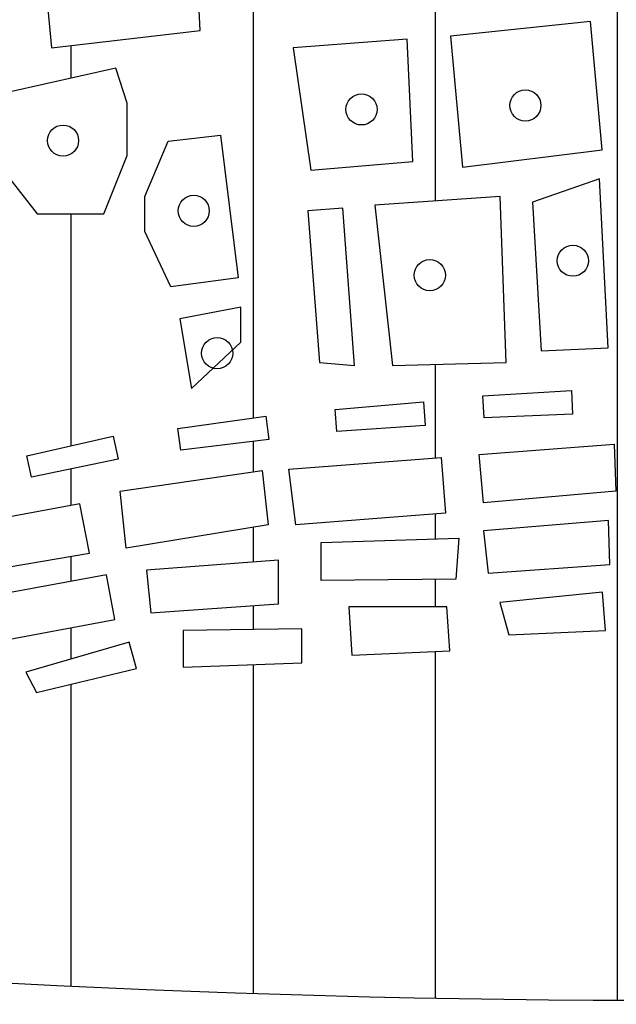
# Model space of a CAD drawing. Extents: x 891 to 1311, y 484 to 781.
# Drawn here: x 1228 to 1229, y 494 to 495 of the extents above; entities that cross this region are included whole.
import ezdxf

# ---------------------------------------------------------------- set-up
doc = ezdxf.new("R2010")
doc.units = 0
doc.header["$LTSCALE"] = 1.7
doc.header["$MEASUREMENT"] = 0
doc.layers.add('MASCARA', color=7, linetype='CONTINUOUS')

msp = doc.modelspace()

# ---------------------------------------------------------------- hatches: boundary and pattern name
at = {"layer": 'MASCARA', "linetype": 'Continuous'}
h = msp.add_hatch(dxfattribs=at)
h.set_pattern_fill('ANSI31', scale=1.5, angle=45, style=0)
h.set_pattern_definition([(90, (0, 0), (-0.1875, 2.775557561562891e-17), [])])
edge = h.paths.add_edge_path()
edge.add_arc((1227.827905823294, 494.2199097160735), 0.07523189624284171, 109.52903160535229, 244.74953347873918, ccw=False)
edge.add_line((1227.802756970231, 494.2908136891772), (1227.769996996219, 494.4151411783521))
edge.add_arc((1227.743549168898, 494.462702702629), 0.05442045719700295, 103.63514702178009, 299.0773902237145, ccw=False)
edge.add_line((1227.730720182829, 494.5155894049083), (1227.487389865862, 495.2330030268629))
edge.add_line((1227.487389865862, 495.2330030268629), (1227.449507495686, 495.2459030552407))
edge.add_line((1227.449507495686, 495.2459030552407), (1227.404188095657, 495.3762793504272))
edge.add_line((1227.404188095657, 495.3762793504272), (1227.47669913568, 495.4070674200182))
edge.add_line((1227.47669913568, 495.4070674200182), (1227.549181124144, 495.4012064515252))
edge.add_line((1227.549181124144, 495.4012064515252), (1227.561373448064, 495.4160683910002))
edge.add_line((1227.561373448064, 495.4160683910002), (1227.585279965489, 495.446146125031))
edge.add_line((1227.585279965489, 495.446146125031), (1227.655885071093, 495.4612475419988))
edge.add_line((1227.655885071093, 495.4612475419988), (1227.732305048098, 495.461184992512))
edge.add_line((1227.732305048098, 495.461184992512), (1227.750474001346, 495.4702083133732))
edge.add_line((1227.750474001346, 495.4702083133732), (1227.757214601333, 495.4867035998602))
edge.add_line((1227.757214601333, 495.4867035998602), (1227.842275629001, 495.5047636405204))
edge.add_line((1227.842275629001, 495.5047636405204), (1227.89294039418, 495.4811995877524))
edge.add_line((1227.89294039418, 495.4811995877524), (1227.936466707331, 495.3201734955062))
edge.add_line((1227.936466707331, 495.3201734955062), (1227.906344495313, 495.2900957605441))
edge.add_line((1227.906344495313, 495.2900957605441), (1227.983579194238, 495.2422910472949))
edge.add_line((1227.983579194238, 495.2422910472949), (1228.010770834232, 495.2477950603341))
edge.add_line((1228.010770834232, 495.2477950603341), (1228.014256941918, 495.2821951378708))
edge.add_line((1228.014256941918, 495.2821951378708), (1228.121164244432, 495.300255178531))
edge.add_line((1228.121164244432, 495.300255178531), (1228.132087381854, 495.2749711210479))
edge.add_line((1228.132087381854, 495.2749711210479), (1228.164624386998, 495.2803031337087))
edge.add_line((1228.164624386998, 495.2803031337087), (1228.211570637249, 495.3399872677971))
edge.add_line((1228.211570637249, 495.3399872677971), (1228.200879907067, 495.4123994317476))
edge.add_line((1228.200879907067, 495.4123994317476), (1228.182752147032, 495.4142914359097))
edge.add_line((1228.182752147032, 495.4142914359097), (1228.162765129534, 495.5788958082546))
edge.add_line((1228.162765129534, 495.5788958082546), (1228.255030779815, 495.5952358451311))
edge.add_line((1228.255030779815, 495.5952358451311), (1228.332887184987, 495.5788958082546))
edge.add_line((1228.332887184987, 495.5788958082546), (1228.352874202486, 495.6224119067763))
edge.add_line((1228.352874202486, 495.6224119067763), (1228.446999110113, 495.6296359226678))
edge.add_line((1228.446999110113, 495.6296359226678), (1228.522996257823, 495.6132958857913))
edge.add_line((1228.522996257823, 495.6132958857913), (1228.559251777893, 495.6530279759888))
edge.add_line((1228.559251777893, 495.6530279759888), (1228.624325788063, 495.6585319880967))
edge.add_line((1228.624325788063, 495.6585319880967), (1228.694977570739, 495.6043518651848))
edge.add_line((1228.694977570739, 495.6043518651848), (1228.698696085549, 495.4270194648404))
edge.add_line((1228.698696085549, 495.4270194648404), (1228.680568325515, 495.4306314727862))
edge.add_line((1228.680568325515, 495.4306314727862), (1228.680568325515, 495.4070674200182))
edge.add_line((1228.680568325515, 495.4070674200182), (1228.742156228115, 495.3817833625351))
edge.add_line((1228.742156228115, 495.3817833625351), (1228.787475628145, 495.3835033663188))
edge.add_line((1228.787475628145, 495.3835033663188), (1228.794680250757, 495.4070674200182))
edge.add_line((1228.794680250757, 495.4070674200182), (1228.876022763499, 495.4070674200182))
edge.add_line((1228.876022763499, 495.4070674200182), (1228.926687528677, 495.3835033663188))
edge.add_line((1228.926687528677, 495.3835033663188), (1228.948533803522, 495.3835033663188))
edge.add_line((1228.948533803522, 495.3835033663188), (1228.990134688625, 495.4270194648404))
edge.add_line((1228.990134688625, 495.4270194648404), (1229.026390208695, 495.4287394686241))
edge.add_line((1229.026390208695, 495.4287394686241), (1229.026390208695, 495.4794795830373))
edge.add_line((1229.026390208695, 495.4794795830373), (1228.986416173814, 495.5264356891264))
edge.add_line((1228.986416173814, 495.5264356891264), (1228.982930066129, 495.6984360786726))
edge.add_line((1228.982930066129, 495.6984360786726), (1229.097041991255, 495.7001560824563))
edge.add_line((1229.097041991255, 495.7001560824563), (1229.165834516352, 495.6621439960425))
edge.add_line((1229.165834516352, 495.6621439960425), (1229.21649928153, 495.7056600945641))
edge.add_line((1229.21649928153, 495.7056600945641), (1229.355711182062, 495.7073800983478))
edge.add_line((1229.355711182062, 495.7073800983478), (1229.371979684634, 495.6657560039882))
edge.add_line((1229.371979684634, 495.6657560039882), (1229.467963849725, 495.7056600945641))
edge.add_line((1229.467963849725, 495.7056600945641), (1229.563948014932, 495.7056600945641))
edge.add_line((1229.563948014932, 495.7056600945641), (1229.563948014932, 495.5283276942198))
edge.add_line((1229.563948014932, 495.5283276942198), (1229.52234712983, 495.4686435592))
edge.add_line((1229.52234712983, 495.4686435592), (1229.520487872366, 495.4270194648404))
edge.add_line((1229.520487872366, 495.4270194648404), (1229.582075774967, 495.4270194648404))
edge.add_line((1229.582075774967, 495.4270194648404), (1229.605548900035, 495.3835033663188))
edge.add_line((1229.605548900035, 495.3835033663188), (1229.687123820018, 495.4287394686241))
edge.add_line((1229.687123820018, 495.4287394686241), (1229.728724705237, 495.4270194648404))
edge.add_line((1229.728724705237, 495.4270194648404), (1229.775670955488, 495.3871153751959))
edge.add_line((1229.775670955488, 495.3871153751959), (1229.839118115436, 495.4378554896091))
edge.add_line((1229.839118115436, 495.4378554896091), (1229.839118115436, 495.6205199026142))
edge.add_line((1229.839118115436, 495.6205199026142), (1229.918833778072, 495.6748720249732))
edge.add_line((1229.918833778072, 495.6748720249732), (1229.983907788358, 495.678484032919))
edge.add_line((1229.983907788358, 495.678484032919), (1230.03457255342, 495.6224119067763))
edge.add_line((1230.03457255342, 495.6224119067763), (1230.085237318598, 495.6531999763672))
edge.add_line((1230.085237318598, 495.6531999763672), (1230.184707591375, 495.6495879674901))
edge.add_line((1230.184707591375, 495.6495879674901), (1230.222589961667, 495.62413191056))
edge.add_line((1230.222589961667, 495.62413191056), (1230.222589961667, 495.6043518651848))
edge.add_line((1230.222589961667, 495.6043518651848), (1230.258845481621, 495.6024598610227))
edge.add_line((1230.258845481621, 495.6024598610227), (1230.325778749371, 495.6277439185058))
edge.add_line((1230.325778749371, 495.6277439185058), (1230.392944424245, 495.6132958857913))
edge.add_line((1230.392944424245, 495.6132958857913), (1230.398289789394, 495.4650315512542))
edge.add_line((1230.398289789394, 495.4650315512542), (1230.347625024216, 495.4106794279639))
edge.add_line((1230.347625024216, 495.4106794279639), (1230.345765766869, 495.3437712770526))
edge.add_line((1230.345765766869, 495.3437712770526), (1230.402008304204, 495.3257112363924))
edge.add_line((1230.402008304204, 495.3257112363924), (1230.403635154543, 495.3093711995159))
edge.add_line((1230.403635154543, 495.3093711995159), (1230.428967537074, 495.3093711995159))
edge.add_line((1230.428967537074, 495.3093711995159), (1230.450813811919, 495.3293232443382))
edge.add_line((1230.450813811919, 495.3293232443382), (1230.494273954485, 495.3257112363924))
edge.add_line((1230.494273954485, 495.3257112363924), (1230.537734097051, 495.2894191537623))
edge.add_line((1230.537734097051, 495.2894191537623), (1230.575616467343, 495.2894191537623))
edge.add_line((1230.575616467343, 495.2894191537623), (1230.584680347419, 495.3257112363924))
edge.add_line((1230.584680347419, 495.3257112363924), (1230.617449759687, 495.5119876573433))
edge.add_line((1230.617449759687, 495.5119876573433), (1230.696933015082, 495.5518917469878))
edge.add_line((1230.696933015082, 495.5518917469878), (1230.805699575059, 495.5138796615054))
edge.add_line((1230.805699575059, 495.5138796615054), (1230.812904197671, 495.4956476195355))
edge.add_line((1230.812904197671, 495.4956476195355), (1230.8582235977, 495.4992596284126))
edge.add_line((1230.8582235977, 495.4992596284126), (1230.885182830453, 495.5119876573433))
edge.add_line((1230.885182830453, 495.5119876573433), (1230.952348505328, 495.5011516325746))
edge.add_line((1230.952348505328, 495.5011516325746), (1230.981166995661, 495.4614195423771))
edge.add_line((1230.981166995661, 495.4614195423771), (1231.080869675679, 495.4631395461608))
edge.add_line((1231.080869675679, 495.4631395461608), (1231.140598320816, 495.4378554896091))
edge.add_line((1231.140598320816, 495.4378554896091), (1231.095278920787, 495.2622430921172))
edge.add_line((1231.095278920787, 495.2622430921172), (1231.064601173107, 495.2605230883335))
edge.add_line((1231.064601173107, 495.2605230883335), (1230.829172700243, 494.5601375057001))
edge.add_line((1230.829172700243, 494.5601375057001), (1230.832193993562, 494.5422494654183))
edge.add_arc((1230.804854407612, 494.4938440372937), 0.05559261130658066, -96.41639575948608, 60.54205913758898, ccw=False)
edge.add_line((1230.798641749606, 494.438599659187), (1230.76003713435, 494.3300725492288))
edge.add_arc((1230.730171687114, 494.261762098758), 0.07455375632475247, -83.89821535663123, 66.38496782855123, ccw=False)
edge.add_arc((1229.112159360191, 506.9044763568616), 12.820367944498, 264.106705542933, 277.2861317885123, ccw=False)
h.paths.add_polyline_path([(1227.654130735849, 495.431284185556), (1227.602014527837, 495.4203146594216), (1227.598428550125, 495.3674132312287), (1227.498499307148, 495.3284891043429), (1227.463356726402, 495.3769673351769), (1227.43395170995, 495.3601591894974), (1227.48391633138, 495.250817777646), (1227.853989222035, 495.361574612615), (1227.826018596598, 495.476046931987), (1227.773902388471, 495.4687928902556), (1227.75931941282, 495.4063373590459), (1227.688795186178, 495.3888215013419)], flags=16)
h.paths.add_polyline_path([(1227.59938481084, 495.1901315237035), (1227.73756448186, 495.2453330141132), (1227.77127267159, 495.1451918501978), (1227.632136739855, 495.0960059073393)], flags=16)
h.paths.add_polyline_path([(1227.773902388471, 495.2531178389315), (1227.804263665638, 495.1512073968177), (1227.860443981778, 495.1685463265155), (1227.826735792048, 495.2678028513317)], flags=16)
h.paths.add_polyline_path([(1227.536988800224, 495.1745618731354), (1227.570696989838, 495.0786669776414), (1227.600102006406, 495.0906980718125), (1227.568067272957, 495.1874776064058)], flags=16)
h.paths.add_polyline_path([(1227.583606509324, 495.047527675574), (1227.646002519941, 494.8704228960548), (1227.748800545064, 494.9084623838414), (1227.681384165836, 495.0855671633606)], flags=16)
h.paths.add_polyline_path([(1227.709832921573, 495.0829132460628), (1227.772228932189, 494.9135932922934), (1227.918536819233, 494.9601253169228), (1227.869050327986, 495.125375930277)], flags=16)
h.paths.add_polyline_path([(1227.933358860034, 495.1731464500178), (1228.044524166332, 495.1972086383601), (1228.047392948479, 495.2511716327269), (1228.095445048594, 495.2601949535881), (1228.107637372515, 495.2150783511449), (1228.197525878152, 495.2210938977648), (1228.200633725449, 495.2870879872341), (1228.233624719614, 495.2840802129929), (1228.245577978268, 495.1671309033979), (1227.942443336658, 495.1041445881699)], flags=16)
h.paths.add_polyline_path([(1228.035439689708, 495.0411582729419), (1228.047392948479, 494.9841875043337), (1228.15545040748, 495.002234146056), (1228.149473778037, 495.0592049137329)], flags=16)
h.paths.add_polyline_path([(1228.194657096122, 495.0740668532078), (1228.191549248825, 495.032134953012), (1228.221671460843, 495.0201038588409), (1228.221671460843, 495.0291271787708), (1228.209479136923, 495.0471738195617), (1228.209479136923, 495.0740668532078)], flags=16)
h.paths.add_polyline_path([(1228.146604996007, 494.9661408635427), (1228.161666101957, 494.8371604597767), (1228.305583337154, 494.8700690400426), (1228.28454560176, 494.9992263718148)], flags=16)
h.paths.add_polyline_path([(1228.017509801611, 494.9362400565867), (1228.041416319036, 494.8130982723658), (1228.131543889939, 494.8281371398468), (1228.110506154545, 494.9571175436129)], flags=16)
h.paths.add_polyline_path([(1228.089468419151, 494.7831974654098), (1228.125567260612, 494.6301548733015), (1228.248685825565, 494.6451937407826), (1228.206610354776, 494.8161060456757), (1228.200633725449, 494.8100904990558), (1228.164534884104, 494.7862052387197), (1228.128436042643, 494.7952285595809)], flags=16)
h.paths.add_polyline_path([(1228.047392948479, 494.7561275037576), (1228.080623007677, 494.6241393266816), (1228.104529525218, 494.6301548733015), (1228.068430683757, 494.7681585979287)], flags=16)
h.paths.add_polyline_path([(1228.008664390137, 494.5883999001805), (1227.952245008847, 494.5726533216064), (1227.928577556572, 494.6105158823182), (1227.940052684927, 494.658286402059), (1228.010815976718, 494.6620018864621)], flags=16)
h.paths.add_polyline_path([(1227.948659031251, 494.8461837806378), (1227.880764521607, 494.813982911465), (1227.870723784268, 494.7412655642827), (1227.917102428102, 494.6733252695401), (1227.995754870651, 494.6989798080747)], flags=16)
h.paths.add_polyline_path([(1227.803546470189, 494.7325960994337), (1227.711984508154, 494.8318526242499), (1227.721308050043, 494.8654689165403), (1227.84060157225, 494.8997929199238), (1227.859248655913, 494.856268667673), (1227.849925114023, 494.75046581315)], flags=16)
h.paths.add_polyline_path([(1227.657716713561, 494.7977055488725), (1227.651979149268, 494.822652376314), (1227.66847464635, 494.8447683575203), (1227.695010880772, 494.8369835317706), (1227.694293685206, 494.8033672404115)], flags=16)
h.paths.add_polyline_path([(1227.679232579255, 494.7704586601456), (1227.721308050043, 494.7704586601456), (1227.766491368012, 494.7255189857085), (1227.766491368012, 494.7026952924778), (1227.700031249499, 494.7026952924778)], flags=16)
h.paths.add_polyline_path([(1227.717722072331, 494.6641250216041), (1227.720590854478, 494.6220161924709), (1227.768403889443, 494.6227239035641), (1227.768403889443, 494.6634173095797)], flags=16)
h.paths.add_polyline_path([(1227.755016239658, 494.594769303744), (1227.755016239658, 494.5719456105132), (1227.779879017798, 494.5719456105132), (1227.779879017798, 494.594769303744)], flags=16)
h.paths.add_polyline_path([(1227.837282437197, 494.4763946571027), (1227.831230311836, 494.4982301211555), (1227.918986129756, 494.5234248871554), (1227.925416512945, 494.4999097725947)], flags=16)
h.paths.add_polyline_path([(1227.992368149869, 494.5206254684006), (1227.986316024507, 494.5424609324534), (1228.074071842427, 494.5676556984533), (1228.080502225617, 494.5441405838926)], flags=16)
h.paths.add_polyline_path([(1227.744258306752, 494.4562347950985), (1227.765296042147, 494.4442037018587), (1227.789441624838, 494.4592425693397), (1227.77127267159, 494.4831278287445), (1227.738281677425, 494.4680889612634)], flags=16)
h.paths.add_polyline_path([(1227.808311591106, 494.4135233192344), (1227.909683422483, 494.4529877231096), (1227.925791823021, 494.4061237434496), (1227.82441999176, 494.3664537966822)], flags=16)
h.paths.add_polyline_path([(1227.830530074723, 494.3430218063866), (1227.839139737137, 494.3107514344726), (1227.860247296462, 494.3169177482475), (1227.850248978887, 494.3491881192301)], flags=16)
h.paths.add_polyline_path([(1227.862746875914, 494.2774533443724), (1227.92218131951, 494.292252495942), (1227.924680898846, 494.2723147497152), (1227.866357379425, 494.2575155990769)], flags=16)
h.paths.add_polyline_path([(1227.785815376504, 494.2254507709865), (1227.815532598244, 494.2266840329964), (1227.815532598244, 494.2476494974096), (1227.785815376504, 494.2476494974096)], flags=16)
h.paths.add_polyline_path([(1227.986614921777, 494.3181510102575), (1228.071878352617, 494.345488332269), (1228.07937709074, 494.3230840610911), (1227.991336349579, 494.2971855458443)], flags=16)
h.paths.add_polyline_path([(1227.950509885973, 494.3824862102617), (1227.964118707175, 494.3417885443766), (1228.066879193713, 494.3738533715357), (1228.052159448335, 494.4159898441856)], flags=16)
h.paths.add_polyline_path([(1227.953009465425, 494.4642926306103), (1228.043549786037, 494.491424407867), (1228.057158607239, 494.4443548843835), (1227.968006941788, 494.4221561579604)], flags=16)
h.paths.add_polyline_path([(1228.074377931952, 494.4975907207106), (1228.089097677329, 494.4542209860508), (1228.214354378469, 494.4852580950235), (1228.201856481442, 494.5286278296833)], flags=16)
h.paths.add_polyline_path([(1229.670775977028, 494.4984128960048), (1229.670775977028, 494.4653203487967), (1229.787145284768, 494.4577152301197), (1229.787145284768, 494.4938909328182)], flags=16)
h.paths.add_polyline_path([(1229.648002031324, 494.576930616108), (1229.649668417587, 494.5226670606633), (1229.787145284768, 494.5136231352215), (1229.791588981468, 494.5648035333131)], flags=16)
h.paths.add_polyline_path([(1229.666332280212, 494.6585314917018), (1229.664665893949, 494.595018467923), (1229.803809147393, 494.5845357357164), (1229.80519780267, 494.6494875662599)], flags=16)
h.paths.add_polyline_path([(1229.522745330184, 494.5105399787997), (1229.522745330184, 494.4788862383564), (1229.622450775182, 494.4772418877681), (1229.623839430459, 494.5091011720349)], flags=16)
h.paths.add_polyline_path([(1229.484973908118, 494.5814525783633), (1229.484973908118, 494.5271890238498), (1229.619395733759, 494.5271890238498), (1229.619395733759, 494.5754918093432)], flags=16)
h.paths.add_polyline_path([(1229.484973908118, 494.6614091052313), (1229.629949513422, 494.6568871420448), (1229.628560858145, 494.6040623933648), (1229.480530211301, 494.6040623933648)], flags=16)
h.paths.add_polyline_path([(1229.379436111026, 494.5150619410549), (1229.378047455865, 494.4743642751698), (1229.463866348676, 494.4803250441898), (1229.463866348676, 494.5136231352215)], flags=16)
h.paths.add_polyline_path([(1229.238904202422, 494.5136231352215), (1229.238904202422, 494.4788862383564), (1229.32972225402, 494.4862858132099), (1229.32972225402, 494.5195839042415)], flags=16)
h.paths.add_polyline_path([(1229.096983638657, 494.5105399787997), (1229.096983638657, 494.4727199245815), (1229.187523959153, 494.4758030810033), (1229.187523959153, 494.5105399787997)], flags=16)
h.paths.add_polyline_path([(1228.941454253574, 494.4938909328182), (1228.950619378076, 494.4607983865415), (1229.050324823074, 494.4653203487967), (1229.047269781651, 494.5045792088483)], flags=16)
h.paths.add_polyline_path([(1228.78592486849, 494.489368970563), (1228.78897991003, 494.4396273783047), (1228.890074010305, 494.44414934056), (1228.887018968765, 494.489368970563)], flags=16)
h.paths.add_polyline_path([(1228.615398007044, 494.4653203487967), (1228.615398007044, 494.4275002955098), (1228.737599666761, 494.4320222586964), (1228.737599666761, 494.4667591555615)], flags=16)
h.paths.add_polyline_path([(1229.276675624488, 494.5874133483146), (1229.278342010751, 494.5376717560564), (1229.435260051111, 494.5331497928698), (1229.435260051111, 494.5845357357164)], flags=16)
h.paths.add_polyline_path([(1229.10003868008, 494.576930616108), (1229.101705066342, 494.5317109870364), (1229.246402940661, 494.5345885996346), (1229.243625630224, 494.5814525783633)], flags=16)
h.paths.add_polyline_path([(1228.924790390832, 494.5678866897349), (1228.929511818634, 494.524105867428), (1229.054768519774, 494.5331497928698), (1229.053379864613, 494.5783694219415)], flags=16)
h.paths.add_polyline_path([(1228.757318570925, 494.5557596078713), (1228.899239134807, 494.5602815701266), (1228.896184093267, 494.5181450974767), (1228.757318570925, 494.5165007478197)], flags=16)
h.paths.add_polyline_path([(1228.577626584977, 494.5271890238498), (1228.582070281677, 494.4834082006116), (1228.713437065896, 494.4924521269847), (1228.713437065896, 494.5376717560564)], flags=16)
h.paths.add_polyline_path([(1229.282785707567, 494.6659310674866), (1229.442758789234, 494.6675754180749), (1229.445813830774, 494.6085843565513), (1229.284174362728, 494.6071455497865)], flags=16)
h.paths.add_polyline_path([(1229.086429858878, 494.6599702984665), (1229.246402940661, 494.6659310674866), (1229.243625630224, 494.6102287062083), (1229.089484900417, 494.6026235866)], flags=16)
h.paths.add_polyline_path([(1228.920346694132, 494.6464044098382), (1229.059212216474, 494.6568871420448), (1229.060878602736, 494.6085843565513), (1228.924790390832, 494.59666281758)], flags=16)
h.paths.add_polyline_path([(1228.723990845559, 494.6311941706215), (1228.881186616905, 494.6433212534164), (1228.885630313605, 494.5859745415498), (1228.731489583798, 494.5738474596862)], flags=16)
h.paths.add_polyline_path([(1228.550408942573, 494.6085843565513), (1228.696773203155, 494.629755364788), (1228.702883286117, 494.5738474596862), (1228.556519025536, 494.54979883792)], flags=16)
h.paths.add_polyline_path([(1228.453203076911, 494.4221561579604), (1228.464312318777, 494.4011906935473), (1228.567072805315, 494.4258559458528), (1228.559574067075, 494.4529877231096)], flags=16)
h.paths.add_polyline_path([(1228.299617809192, 494.3962576427136), (1228.308505202708, 494.3738533715357), (1228.403766951006, 494.3962576427136), (1228.396268212767, 494.4209228950192)], flags=16)
h.paths.add_polyline_path([(1228.132701451373, 494.3615207458486), (1228.141311113787, 494.3329501618271), (1228.247682103836, 494.3590542208974), (1228.240183365712, 494.3874192610954)], flags=16)
h.paths.add_polyline_path([(1228.407377454517, 494.4988239836518), (1228.419875351544, 494.4529877231096), (1228.544854321698, 494.4766252562974), (1228.536244659284, 494.5224615168397)], flags=16)
h.paths.add_polyline_path([(1228.255180842075, 494.4630593676691), (1228.271289242613, 494.4221561579604), (1228.367661915202, 494.4480546722759), (1228.359052252788, 494.491424407867)], flags=16)
h.paths.add_polyline_path([(1228.104095153692, 494.4307889957552), (1228.118814899069, 494.3861859981541), (1228.227963199671, 494.4135233192344), (1228.217964882096, 494.4605928427179)], flags=16)
h.paths.add_polyline_path([(1228.393768633431, 494.574258546402), (1228.401267371554, 494.5249280417909), (1228.518747603469, 494.5446602441941), (1228.509027016996, 494.5954295546387)], flags=16)
h.paths.add_polyline_path([(1228.236572862085, 494.5458935071354), (1228.247682103836, 494.491424407867), (1228.370161494538, 494.5173229231139), (1228.357941328613, 494.5680922335584)], flags=16)
h.paths.add_polyline_path([(1228.362719914009, 494.7501119571377), (1228.383757649404, 494.6662481558149), (1228.416748643452, 494.6720867744286), (1228.410772014125, 494.7591352770676)], flags=16)
h.paths.add_polyline_path([(1228.245577978268, 494.8251293665369), (1228.287653449056, 494.6482015140925), (1228.341682178615, 494.6632403815736), (1228.302714555123, 494.8341526864667)], flags=16)
h.paths.add_polyline_path([(1228.612910377858, 494.650715218914), (1228.609951130761, 494.6731798258249), (1228.700356551744, 494.6859359872167), (1228.703456989787, 494.6617554631655)], flags=16)
h.paths.add_polyline_path([(1228.459125690111, 494.622870088612), (1228.454303003447, 494.6450095866446), (1228.543329417887, 494.6652619289805), (1228.548435926502, 494.6414242685412)], flags=16)
h.paths.add_polyline_path([(1228.305261105829, 494.6008893093665), (1228.302174982912, 494.6233368376841), (1228.392506889598, 494.6366035799135), (1228.395743896085, 494.6124409586762)], flags=16)
h.paths.add_polyline_path([(1228.147832120368, 494.5598173272435), (1228.141779995006, 494.5816527912964), (1228.229535812926, 494.6068475572963), (1228.235966196116, 494.5833324418043)], flags=16)
h.paths.add_polyline_path([(1230.436480467273, 494.3851582790364), (1230.436480467273, 494.3549433453579), (1230.520910704806, 494.3384998441313), (1230.523965746346, 494.3625484649663)], flags=16)
h.paths.add_polyline_path([(1230.289838475706, 494.4168120194797), (1230.286783434166, 494.389680242223), (1230.369825016539, 494.3761143535946), (1230.374546444341, 494.4003685182531)], flags=16)
h.paths.add_polyline_path([(1230.146529256547, 494.44414934056), (1230.146529256547, 494.418456370068), (1230.217350672995, 494.4048904814397), (1230.227904452658, 494.4305834519316)], flags=16)
h.paths.add_polyline_path([(1230.35038384336, 494.4817638509546), (1230.342885105237, 494.442504990903), (1230.447034246935, 494.4048904814397), (1230.4711968478, 494.4396273783047)], flags=16)
h.paths.add_polyline_path([(1230.345662415674, 494.5693254964997), (1230.463698109677, 494.5376717560564), (1230.455921640335, 494.4908077763964), (1230.338163677435, 494.5119787846331)], flags=16)
h.paths.add_polyline_path([(1230.172080512689, 494.5091011720349), (1230.165970429726, 494.4803250441898), (1230.306502338331, 494.4410661841382), (1230.315667462833, 494.4698423119833)], flags=16)
h.paths.add_polyline_path([(1230.190133030591, 494.5919353105699), (1230.181245637191, 494.5407549124782), (1230.299003600091, 494.5165007478197), (1230.306502338331, 494.5664478839014)], flags=16)
h.paths.add_polyline_path([(1230.001553651243, 494.4653203487967), (1229.996832223441, 494.4260614896764), (1230.085983888777, 494.4170175633033), (1230.092093971856, 494.4501101105113)], flags=16)
h.paths.add_polyline_path([(1230.009052389483, 494.5362329492916), (1230.005997347943, 494.4955352834065), (1230.125421697222, 494.4758030810033), (1230.128476738645, 494.5195839042415)], flags=16)
h.paths.add_polyline_path([(1230.019606169145, 494.6147506693949), (1230.024049865845, 494.5557596078713), (1230.155416650064, 494.54979883792), (1230.155416650064, 494.6026235866)], flags=16)
h.paths.add_polyline_path([(1229.835470486497, 494.4908077763964), (1229.839914183197, 494.4472324979131), (1229.948507021712, 494.4396273783047), (1229.948507021712, 494.4758030810033)], flags=16)
h.paths.add_polyline_path([(1229.839914183197, 494.5574039575283), (1229.838525528037, 494.5091011720349), (1229.968225925876, 494.4984128960048), (1229.972669622576, 494.5467156814982)], flags=16)
h.paths.add_polyline_path([(1229.835470486497, 494.6387992902298), (1229.835470486497, 494.5859745415498), (1229.975724664116, 494.5724086529215), (1229.977391050378, 494.629755364788)], flags=16)
h.paths.add_polyline_path([(1230.331505782385, 494.8432053262939), (1230.295434564184, 494.753107466792), (1230.295434564184, 494.6720935470064), (1230.409409593972, 494.6631949926366), (1230.436463007652, 494.8220712598984)], flags=16)
h.paths.add_polyline_path([(1230.226548557118, 494.753107466792), (1230.226548557118, 494.6991599826713), (1230.256357411104, 494.6752451183845), (1230.256357411104, 494.7380911559437)], flags=16)
h.paths.add_polyline_path([(1230.329704001378, 494.6246105330636), (1230.324491049577, 494.5984650953312), (1230.413836081344, 494.5806512283732), (1230.419049033261, 494.6067966670369)], flags=16)
h.paths.add_polyline_path([(1230.177942113201, 494.6521305954655), (1230.172729161284, 494.6259851577331), (1230.262074193167, 494.6081712907751), (1230.267287144968, 494.6343167294388)], flags=16)
h.paths.add_polyline_path([(1230.025695561729, 494.6514602741797), (1230.028927050363, 494.6738873385464), (1230.11941066612, 494.6616981998657), (1230.115850667534, 494.6375810513844)], flags=16)
h.paths.add_polyline_path([(1229.863914119727, 494.6658006152709), (1229.86552733201, 494.6884017931868), (1229.956652512257, 494.6827395195712), (1229.954832961266, 494.6584290341114)], flags=16)
h.paths.add_polyline_path([(1229.700060911192, 494.6861409750406), (1229.701857675514, 494.7087283013959), (1229.792933850148, 494.7023259411205), (1229.790916867968, 494.6780310394813)], flags=16)
h.paths.add_polyline_path([(1230.726431677998, 494.2975966334914), (1230.733930416121, 494.2719036620681), (1230.759481672262, 494.2690260494699), (1230.759481672262, 494.2930746703048)], flags=16)
h.paths.add_polyline_path([(1230.579789686314, 494.3444606131513), (1230.581456072577, 494.3173288358946), (1230.656721185725, 494.3066405598645), (1230.661442613527, 494.3294559177582)], flags=16)
h.paths.add_polyline_path([(1230.705046387454, 494.3822806664382), (1230.706712773717, 494.3549433453579), (1230.724765291619, 494.3458994189848), (1230.738374112821, 494.3594653085445), (1230.730875374698, 494.3868026296248), (1230.714211511956, 494.3913245928113)], flags=16)
h.paths.add_polyline_path([(1230.629781274423, 494.4032461308514), (1230.629781274423, 494.3715923904081), (1230.655332530448, 494.3715923904081), (1230.659776227264, 494.3882414354582), (1230.671996393189, 494.3882414354582), (1230.671996393189, 494.4077680940379)], flags=16)
h.paths.add_polyline_path([(1230.523965746346, 494.436544221883), (1230.519522049646, 494.4003685182531), (1230.566180865112, 494.3791975100164), (1230.599508590479, 494.383719473203), (1230.600897245756, 494.4122900572245)], flags=16)
h.paths.add_polyline_path([(1230.659776227264, 494.4908077763964), (1230.647833792325, 494.44414934056), (1230.709767815256, 494.4168120194797), (1230.755037975562, 494.4139344068815), (1230.762536713802, 494.4546320727666)], flags=16)
h.paths.add_polyline_path([(1230.499803145481, 494.5286278296833), (1230.489249365702, 494.4817638509546), (1230.599508590479, 494.44414934056), (1230.614506066958, 494.4924521269847)], flags=16)
h.paths.add_polyline_path([(1230.780363758741, 494.5127582615812), (1230.820309254406, 494.5005222391908), (1230.817050860445, 494.4809624655743), (1230.776260596066, 494.4948061407183)], flags=16)
h.paths.add_polyline_path([(1230.627099974146, 494.5552192452003), (1230.620238369978, 494.529457311203), (1230.708272875701, 494.5060096178775), (1230.715134479752, 494.5317715509434)], flags=16)
h.paths.add_polyline_path([(1230.477176496009, 494.5904925726925), (1230.471963544208, 494.5643471340288), (1230.561308575975, 494.5465332670708), (1230.566521527893, 494.5726787057345)], flags=16)
h.paths.add_polyline_path([(1230.760853477004, 494.5912650144298), (1230.736805998203, 494.5732825194125), (1230.727788193682, 494.5942311985989), (1230.745823802841, 494.636128557903), (1230.781644526468, 494.636128557903), (1230.811703875027, 494.6242638193642), (1230.79968013551, 494.6062813243468), (1230.781644526468, 494.6151798787166), (1230.757847542241, 494.6062813243468), (1230.751835672482, 494.5821810737823)], flags=16)
h.paths.add_polyline_path([(1230.580747880456, 494.6572626233672), (1230.550688532013, 494.6720935470064), (1230.532652922854, 494.6902614283015), (1230.571730075935, 494.7021261668403), (1230.622580473842, 494.6811774876539), (1230.613562669321, 494.6602288084675)], flags=16)
h.paths.add_polyline_path([(1230.11532896752, 494.7112101074879), (1230.109317097878, 494.768123776709), (1230.172441729758, 494.7742415322562), (1230.19348327368, 494.753107466792)], flags=16)
h.paths.add_polyline_path([(1230.163423925237, 494.9540664787044), (1230.112323032757, 494.8941866253142), (1230.121340837278, 494.7981563965429), (1230.199495143438, 494.801122580712), (1230.223542622239, 494.9360839846183)], flags=16)
h.paths.add_polyline_path([(1230.244333671587, 494.8521038806637), (1230.238321801945, 494.7890724558954), (1230.274393020146, 494.7801739015256), (1230.277398955025, 494.8550700648327)], flags=16)
h.paths.add_polyline_path([(1230.280404889905, 495.005047778656), (1230.253351476225, 494.8971528104146), (1230.379600739986, 494.8732379461278), (1230.400642283908, 494.9870652836387)], flags=16)
h.paths.add_polyline_path([(1230.427445203014, 494.9752005450998), (1230.418427398493, 494.8521038806637), (1230.514617313812, 494.8521038806637), (1230.520629183454, 494.9752005450998)], flags=16)
h.paths.add_polyline_path([(1230.60153892992, 494.8671201905806), (1230.562712271413, 494.8040887658124), (1230.559706336534, 494.7380911559437), (1230.60153892992, 494.7082439233188), (1230.649633887522, 494.771089960878), (1230.649633887522, 494.8582216362108)], flags=16)
h.paths.add_polyline_path([(1230.688711040602, 494.9092029352312), (1230.676687301201, 494.8040887658124), (1230.730794128561, 494.768123776709), (1230.820721679548, 494.8700863747497), (1230.820721679548, 494.888068869767)], flags=16)
h.paths.add_polyline_path([(1230.823727614428, 494.801122580712), (1230.76360891731, 494.7592252223392), (1230.76360891731, 494.6782113025536), (1230.820721679548, 494.65114486782), (1230.847775093228, 494.6602288084675), (1230.871822572029, 494.7922240272735)], flags=16)
h.paths.add_polyline_path([(1230.835751353828, 495.1160943173443), (1230.790662330989, 494.9301516153489), (1230.913905659988, 494.8971528104146), (1230.961750123016, 495.0860616975103)], flags=16)
h.paths.add_polyline_path([(1230.66766949668, 495.1670756172959), (1230.619574538963, 494.9961492242862), (1230.646627952642, 494.9690827886213), (1230.745573308267, 494.9511002945353), (1230.793668265869, 495.1281444430922)], flags=16)
h.paths.add_polyline_path([(1230.334511717264, 495.3140871450876), (1230.316476108105, 495.1911758678605), (1230.6165686042, 495.1251782579918), (1230.646627952642, 495.2571734767978), (1230.6285923436, 495.2631058460672), (1230.58951519052, 495.2091583619465), (1230.529646987975, 495.2150907312159), (1230.505599509175, 495.287020710354), (1230.493575769774, 495.2901722817321), (1230.451492681815, 495.2510557212506), (1230.370582935465, 495.2510557212506), (1230.355553261186, 495.320019514357)], flags=16)
h.paths.add_polyline_path([(1230.790662330989, 495.2690382153366), (1230.769620787068, 495.1791257421125), (1230.898875985709, 495.1490931222786), (1230.913905659988, 495.2360394104023)], flags=16)
h.paths.add_polyline_path([(1230.703740714881, 495.2631058460672), (1230.69472291036, 495.2810883410846), (1230.712758519402, 495.2961046510015), (1230.769871281641, 495.2872060966317), (1230.745823802841, 495.2660720311676)], flags=16)
h.paths.add_polyline_path([(1230.691716975481, 495.2301070411329), (1230.676687301201, 495.2061921777774), (1230.70674664976, 495.185058111382), (1230.736805998203, 495.2030406063993), (1230.73380006344, 495.2180569163163)], flags=16)
h.paths.add_polyline_path([(1230.72177632404, 495.5120799737622), (1230.703740714881, 495.3951010648732), (1231.063951907977, 495.3081547758181), (1231.094011256536, 495.3741523856868), (1231.094011256536, 495.4221674996068), (1231.066957842856, 495.4251336847071), (1231.033892559418, 495.3830509391253), (1230.93194126903, 495.3980672490422), (1230.93194126903, 495.4640648589109), (1230.89286411595, 495.4701826144581), (1230.874828506908, 495.4310660539766), (1230.847775093228, 495.4280998688762), (1230.769871281641, 495.4551663045411), (1230.766865346762, 495.5120799737622)], flags=16)
h.paths.add_polyline_path([(1229.92921150133, 495.6349912509893), (1229.926205566451, 495.5180123430316), (1230.355553261186, 495.4640648589109), (1230.367577000586, 495.5840099519689), (1230.310464238347, 495.587161523347), (1230.292428629305, 495.5391464084958), (1230.190477338917, 495.5510111470346), (1230.18145953428, 495.6140425718029), (1230.11532896752, 495.6140425718029), (1230.109317097878, 495.5780775826995), (1230.001353937732, 495.5780775826995), (1229.98031239381, 495.6320250668202)], flags=16)
h.paths.add_polyline_path([(1230.229554491997, 495.3771185698558), (1230.226548557118, 495.2810883410846), (1230.295434564184, 495.2751559718151), (1230.301446433826, 495.3741523856868)], flags=16)
h.paths.add_polyline_path([(1230.02239548177, 495.4130835589592), (1230.01938954689, 495.3051885916491), (1230.187471404038, 495.2961046510015), (1230.184465469159, 495.3951010648732)], flags=16)
h.paths.add_polyline_path([(1229.94123524073, 495.4221674996068), (1229.94123524073, 495.3980672490422), (1229.989330198331, 495.3980672490422), (1229.989330198331, 495.4251336847071)], flags=16)
h.paths.add_polyline_path([(1229.92921150133, 495.3561698906694), (1229.92921150133, 495.3261372708355), (1229.977306458931, 495.3261372708355), (1229.977306458931, 495.3561698906694)], flags=16)
h.paths.add_polyline_path([(1229.923199631571, 495.2931384659012), (1229.905164022529, 495.1010780074273), (1230.05846669997, 495.0801293282409), (1230.088275553956, 495.2721897867148)], flags=16)
h.paths.add_polyline_path([(1230.112323032757, 495.2660720311676), (1230.100299293357, 495.0771631431405), (1230.250345541345, 495.0562144639541), (1230.277398955025, 495.2421571668808)], flags=16)
h.paths.add_polyline_path([(1230.289422694426, 495.1010780074273), (1230.283410824667, 495.0411981540371), (1230.328499847506, 495.038046582659), (1230.337517652027, 495.0981118232583)], flags=16)
h.paths.add_polyline_path([(1230.364571065707, 495.03508039849), (1230.487563900132, 495.0020815935557), (1230.490569834895, 495.0741969589715), (1230.370582935465, 495.0951456381579)], flags=16)
h.paths.add_polyline_path([(1229.974300524052, 495.053062892576), (1229.971294589289, 495.0111655342032), (1230.028407351411, 494.9001189945836), (1230.064478569612, 494.903085179684), (1230.151400185837, 494.9870652836387), (1230.142382381199, 495.0471305233066)], flags=16)
h.paths.add_polyline_path([(1229.890384842823, 494.9870652836387), (1229.872349233664, 494.8461715113942), (1229.935223370972, 494.8370875707467), (1229.992336133211, 494.9060513647844), (1229.935223370972, 494.9902168550168)], flags=16)
h.paths.add_polyline_path([(1229.854313624622, 494.7560736509611), (1229.938229305851, 494.7442089124222), (1229.935223370972, 494.7951902114426), (1229.905164022529, 494.8102065213595), (1229.878361103423, 494.8102065213595), (1229.854313624622, 494.7951902114426)], flags=16)
h.paths.add_polyline_path([(1229.761129644182, 494.9060513647844), (1229.752111839661, 494.7501412816916), (1229.779165253341, 494.7501412816916), (1229.788183057862, 494.8971528104146)], flags=16)
h.paths.add_polyline_path([(1229.581024047634, 494.918101489601), (1229.562988438475, 494.7560736509611), (1229.713285181154, 494.7471750965913), (1229.731320790196, 494.903085179684)], flags=16)
h.paths.add_polyline_path([(1229.550251958491, 494.6944734156702), (1229.550911264675, 494.7171224998881), (1229.642194112828, 494.7153055109654), (1229.641400685948, 494.6909399424319)], flags=16)
h.paths.add_polyline_path([(1229.39911629464, 494.69560241053), (1229.398131912057, 494.7182396958221), (1229.489306295355, 494.723045071644), (1229.49028134725, 494.6986860950117)], flags=16)
h.paths.add_polyline_path([(1229.242139292713, 494.6970021194418), (1229.241154910246, 494.7196394047339), (1229.332329293545, 494.7244447805558), (1229.33330434544, 494.7000858048548)], flags=16)
h.paths.add_polyline_path([(1229.371096821217, 494.8371604597767), (1229.455247762794, 494.8371604597767), (1229.452139915498, 494.7591352770676), (1229.374204668514, 494.7591352770676)], flags=16)
h.paths.add_polyline_path([(1229.362012344594, 494.9242089633469), (1229.404087815382, 495.0080727646698), (1229.464093174268, 495.0080727646698), (1229.464093174268, 494.8642304214288), (1229.362012344594, 494.8612226481189)], flags=16)
h.paths.add_polyline_path([(1229.506126170926, 495.0951456381579), (1229.506126170926, 494.9572180500825), (1229.650160549273, 494.9540664787044), (1229.647154614394, 495.0892132688884)], flags=16)
h.paths.add_polyline_path([(1229.497084168316, 494.921201190037), (1229.497084168316, 494.8582148748089), (1229.545136268548, 494.8582148748089), (1229.542267486401, 494.9242089633469)], flags=16)
h.paths.add_polyline_path([(1229.491107538989, 494.8130982723658), (1229.494215386286, 494.7501119571377), (1229.536290857074, 494.7501119571377), (1229.542267486401, 494.8161060456757)], flags=16)
h.paths.add_polyline_path([(1229.683225832595, 495.08309551241), (1229.686231767474, 494.9481341094349), (1229.800206797262, 494.9451679252659), (1229.800206797262, 495.0801293282409)], flags=16)
h.paths.add_polyline_path([(1229.593047787034, 495.1791257421125), (1229.602065591556, 495.1222120738228), (1229.749105904782, 495.1222120738228), (1229.749105904782, 495.1791257421125)], flags=16)
h.paths.add_polyline_path([(1229.797200862383, 495.1670756172959), (1229.788183057862, 495.1251782579918), (1229.812230536663, 495.1222120738228), (1229.812230536663, 495.1581770629261)], flags=16)
h.paths.add_polyline_path([(1229.518149910327, 495.3891686956038), (1229.515143975447, 495.2721897867148), (1229.890384842823, 495.2480895361502), (1229.896396712465, 495.3741523856868), (1229.845295819984, 495.3711862005864), (1229.812230536663, 495.3170533301879), (1229.740088100261, 495.3261372708355), (1229.728314855317, 495.3921348797728), (1229.689237702237, 495.3951010648732), (1229.668196158316, 495.3291034550045), (1229.565994373355, 495.3381873956521), (1229.557227063407, 495.3921348797728)], flags=16)
h.paths.add_polyline_path([(1229.280969250314, 495.3171657212649), (1229.296030356381, 495.1251990022708), (1229.479154280219, 495.1282067755808), (1229.467201021565, 495.3171657212649)], flags=16)
h.paths.add_polyline_path([(1230.964756057895, 495.2241746718635), (1230.961750123016, 495.1941420520295), (1230.991809471575, 495.1791257421125), (1231.015856950376, 495.2030406063993), (1230.982791666938, 495.2271408569638)], flags=16)
h.paths.add_polyline_path([(1230.952732318495, 495.1581770629261), (1230.937953138789, 495.1520593064477), (1230.952732318495, 495.1311106272613), (1230.988803536696, 495.1340768123616), (1230.991809471575, 495.1490931222786)], flags=16)
h.paths.add_polyline_path([(1229.421959995008, 495.3741523856868), (1229.427971864766, 495.3530183192913), (1229.476066822367, 495.3530183192913), (1229.476066822367, 495.3680346292083)], flags=16)
h.paths.add_polyline_path([(1229.430977799529, 495.4340322390769), (1229.485084626888, 495.4401499946241), (1229.485084626888, 495.4071511896898), (1229.427971864766, 495.4071511896898)], flags=16)
h.paths.add_polyline_path([(1229.019916208526, 495.5391464084958), (1229.530173649727, 495.5421125935961), (1229.530173649727, 495.6741078114708), (1229.464043082967, 495.6411090074678), (1229.461037148088, 495.6110763876338), (1229.3350383789, 495.6081102025335), (1229.326020574378, 495.6290588817199), (1229.323014639499, 495.6711416273017), (1229.22682472418, 495.6711416273017), (1229.215051479353, 495.6081102025335), (1229.09481408535, 495.6051440174331), (1229.06776067167, 495.6590915015538), (1229.016910273763, 495.6620576866542)], flags=16)
h.paths.add_polyline_path([(1229.172911791312, 495.4401305784111), (1229.170043009282, 495.3500743024622), (1229.386157927285, 495.3530820757721), (1229.389026709315, 495.4401305784111)], flags=16)
h.paths.add_polyline_path([(1229.06198555028, 495.4341150317912), (1229.06198555028, 495.3530820757721), (1229.137052015117, 495.3530820757721), (1229.139920797264, 495.4341150317912)], flags=16)
h.paths.add_polyline_path([(1229.071070026904, 495.3081424013351), (1229.077046656231, 495.1282067755808), (1229.257062732889, 495.1282067755808), (1229.247978256265, 495.311150174645)], flags=16)
h.paths.add_polyline_path([(1229.170043009282, 495.0860979473789), (1229.371096821217, 495.09812904155), (1229.371096821217, 495.035142726322), (1229.332129197726, 494.9601253169228), (1229.305114833004, 494.9751641844039), (1229.260170580186, 494.9751641844039), (1229.260170580186, 494.9571175436129), (1229.214987262101, 494.9601253169228), (1229.176019638609, 495.0201038588409)], flags=16)
h.paths.add_polyline_path([(1229.085892067705, 495.0050649913599), (1229.088999915002, 494.8642304214288), (1229.170043009282, 494.8612226481189), (1229.19992615615, 494.9390709028219), (1229.152113121184, 495.0080727646698)], flags=16)
h.paths.add_polyline_path([(1229.088999915002, 494.8311449131568), (1229.170043009282, 494.8341526864667), (1229.172911791312, 494.7561275037576), (1229.088999915002, 494.7561275037576)], flags=16)
h.paths.add_polyline_path([(1229.088566611353, 494.6922431076516), (1229.087582228887, 494.7148803938751), (1229.178756612185, 494.719685769697), (1229.17973166408, 494.6953267930646)], flags=16)
h.paths.add_polyline_path([(1228.925289433049, 494.6840861747612), (1228.924092330569, 494.7067132080545), (1229.015217521991, 494.7123753028561), (1229.016421476095, 494.6880265661155)], flags=16)
h.paths.add_polyline_path([(1228.773587666167, 494.6700603040506), (1228.771828527744, 494.692650592943), (1228.862784832432, 494.7005758975272), (1228.864593614074, 494.6762646083359)], flags=16)
h.paths.add_polyline_path([(1228.812879638113, 494.9031545483147), (1228.83080952621, 494.7380808629666), (1228.947951461835, 494.7410886362766), (1228.941974832508, 494.9121778691758)], flags=16)
h.paths.add_polyline_path([(1228.974965826673, 494.9061623225559), (1228.984050303297, 494.7531197304477), (1229.052901073657, 494.7561275037576), (1229.044055662183, 494.9302245099668)], flags=16)
h.paths.add_polyline_path([(1228.743789802603, 494.8971390016948), (1228.755743061374, 494.7410886362766), (1228.791841902718, 494.7380808629666), (1228.779888643948, 494.9001467750047)], flags=16)
h.paths.add_polyline_path([(1228.728728696536, 495.0652204612841), (1228.7468976499, 494.9390709028219), (1228.851847261604, 494.9480942227517), (1228.845870632277, 495.0740668532078)], flags=16)
h.paths.add_polyline_path([(1228.890814885096, 495.0770746265177), (1228.903007209017, 494.9420786761318), (1229.046924444213, 494.9601253169228), (1229.034971185443, 495.0921134939988)], flags=16)
h.paths.add_polyline_path([(1228.884838255769, 495.1731464500178), (1228.881969473622, 495.119183455651), (1228.923805879261, 495.119183455651), (1228.920937097114, 495.1731464500178)], flags=16)
h.paths.add_polyline_path([(1229.007956820721, 495.1791619975691), (1229.007956820721, 495.134222323132), (1229.040947814886, 495.134222323132), (1229.040947814886, 495.1791619975691)], flags=16)
h.paths.add_polyline_path([(1228.797818532046, 495.1550998092268), (1228.800926379342, 495.1071523614798), (1228.83080952621, 495.1101601347898), (1228.83080952621, 495.1520920359169)], flags=16)
h.paths.add_polyline_path([(1228.722752067209, 495.1581075825368), (1228.722752067209, 495.1071523614798), (1228.758850908554, 495.1041445881699), (1228.752874279227, 495.1520920359169)], flags=16)
h.paths.add_polyline_path([(1228.67780781439, 495.3470665282209), (1228.692868920341, 495.2391405394872), (1228.996003561951, 495.2511716327269), (1228.996003561951, 495.2692182735179), (1229.028994556116, 495.2722260477592), (1229.025886708819, 495.395190903974), (1228.990026932624, 495.3921831306641), (1228.959904720606, 495.3261890421261), (1228.878861626326, 495.3261890421261), (1228.866908367672, 495.3741364898731), (1228.806903008786, 495.3741364898731), (1228.797818532046, 495.3201734955062), (1228.716775437882, 495.3171657212649), (1228.692868920341, 495.3470665282209)], flags=16)
h.paths.add_polyline_path([(1228.461692896387, 495.2541794060369), (1228.479622784485, 495.0652204612841), (1228.632863561455, 495.083090174069), (1228.623779084831, 495.263202726898)], flags=16)
h.paths.add_polyline_path([(1228.536759361224, 495.4012064515252), (1228.545843837848, 495.3051346280251), (1228.60871797888, 495.3081424013351), (1228.599872567406, 495.4072219981451)], flags=16)
h.paths.add_polyline_path([(1228.344550960646, 495.3651131690119), (1228.350527590089, 495.2752338210692), (1228.509744996503, 495.296111307164), (1228.500660519879, 495.395190903974)], flags=16)
h.paths.add_polyline_path([(1228.248685825565, 495.3500743024622), (1228.30869118445, 495.362105395702), (1228.323752290518, 495.2601949535881), (1228.272592343106, 495.2541794060369)], flags=16)
h.paths.add_polyline_path([(1228.191549248825, 495.557079888006), (1228.209479136923, 495.4491538992722), (1228.626886932128, 495.5031168936391), (1228.617802455504, 495.620066203234), (1228.563773725945, 495.6170584299241), (1228.545843837848, 495.5480565680762), (1228.434678531549, 495.5510643413861), (1228.428701902222, 495.5901653962781), (1228.368696543336, 495.5901653962781), (1228.36558869604, 495.5301868552913), (1228.260639084335, 495.5211635344301), (1228.230516872317, 495.5691109821771)], flags=16)
h.paths.add_polyline_path([(1228.281676819729, 495.2150783511449), (1228.30869118445, 495.035142726322), (1228.440655160993, 495.053189367113), (1228.422725272895, 495.2361327652459)], flags=16)
h.paths.add_polyline_path([(1228.398579690205, 495.0110805379798), (1228.410772014125, 494.9631330902328), (1228.464800743567, 494.8941312283848), (1228.533651513927, 494.8941312283848), (1228.557797096618, 494.9541097703029), (1228.557797096618, 495.0080727646698), (1228.545843837848, 495.0441660462518)], flags=16)
h.paths.add_polyline_path([(1228.338574331319, 494.9362400565867), (1228.356743284566, 494.7831974654098), (1228.410772014125, 494.7831974654098), (1228.437786378846, 494.8642304214288), (1228.380649802107, 494.9450864494418)], flags=16)
h.paths.add_polyline_path([(1228.653901296849, 494.9751641844039), (1228.671831184947, 494.8281371398468), (1228.602741349437, 494.8191138189857), (1228.575726984716, 494.8760845875938), (1228.575726984716, 494.9121778691758), (1228.599872567406, 494.969148637784)], flags=16)
h.paths.add_polyline_path([(1228.674699967093, 494.7621430513088), (1228.674699967093, 494.7982363328908), (1228.611825826061, 494.7862052387197), (1228.623779084831, 494.7141956035618)], flags=16)

# ---------------------------------------------------------------- linework, layer by layer
at = {"layer": 'MASCARA', "color": 7}
for points in [[(1228.461692896387, 495.2541794060369), (1228.479622784485, 495.0652204612841), (1228.632863561455, 495.083090174069), (1228.623779084831, 495.263202726898)], [(1228.890814885096, 495.0770746265177), (1228.903007209017, 494.9420786761318), (1229.046924444213, 494.9601253169228), (1229.034971185443, 495.0921134939988)], [(1228.728728696536, 495.0652204612841), (1228.7468976499, 494.9390709028219), (1228.851847261604, 494.9480942227517), (1228.845870632277, 495.0740668532078)], [(1228.398579690205, 495.0110805379798), (1228.410772014125, 494.9631330902328), (1228.464800743567, 494.8941312283848), (1228.533651513927, 494.8941312283848), (1228.557797096618, 494.9541097703029), (1228.557797096618, 495.0080727646698), (1228.545843837848, 495.0441660462518)], [(1228.653901296849, 494.9751641844039), (1228.671831184947, 494.8281371398468), (1228.602741349437, 494.8191138189857), (1228.575726984716, 494.8760845875938), (1228.575726984716, 494.9121778691758), (1228.599872567406, 494.969148637784)], [(1228.974965826673, 494.9061623225559), (1228.984050303297, 494.7531197304477), (1229.052901073657, 494.7561275037576), (1229.044055662183, 494.9302245099668)], [(1228.812879638113, 494.9031545483147), (1228.83080952621, 494.7380808629666), (1228.947951461835, 494.7410886362766), (1228.941974832508, 494.9121778691758)], [(1228.743789802603, 494.8971390016948), (1228.755743061374, 494.7410886362766), (1228.791841902718, 494.7380808629666), (1228.779888643948, 494.9001467750047)], [(1228.674699967093, 494.7621430513088), (1228.674699967093, 494.7982363328908), (1228.611825826061, 494.7862052387197), (1228.623779084831, 494.7141956035618)], [(1228.920346694132, 494.6464044098382), (1229.059212216474, 494.6568871420448), (1229.060878602736, 494.6085843565513), (1228.924790390832, 494.59666281758)], [(1228.723990845559, 494.6311941706215), (1228.881186616905, 494.6433212534164), (1228.885630313605, 494.5859745415498), (1228.731489583798, 494.5738474596862)], [(1228.550408942573, 494.6085843565513), (1228.696773203155, 494.629755364788), (1228.702883286117, 494.5738474596862), (1228.556519025536, 494.54979883792)], [(1228.393768633431, 494.574258546402), (1228.401267371554, 494.5249280417909), (1228.518747603469, 494.5446602441941), (1228.509027016996, 494.5954295546387)], [(1228.924790390832, 494.5678866897349), (1228.929511818634, 494.524105867428), (1229.054768519774, 494.5331497928698), (1229.053379864613, 494.5783694219415)], [(1228.757318570925, 494.5557596078713), (1228.899239134807, 494.5602815701266), (1228.896184093267, 494.5181450974767), (1228.757318570925, 494.5165007478197)], [(1228.577626584977, 494.5271890238498), (1228.582070281677, 494.4834082006116), (1228.713437065896, 494.4924521269847), (1228.713437065896, 494.5376717560564)], [(1228.407377454517, 494.4988239836518), (1228.419875351544, 494.4529877231096), (1228.544854321698, 494.4766252562974), (1228.536244659284, 494.5224615168397)], [(1228.941454253574, 494.4938909328182), (1228.950619378076, 494.4607983865415), (1229.050324823074, 494.4653203487967), (1229.047269781651, 494.5045792088483)], [(1228.78592486849, 494.489368970563), (1228.78897991003, 494.4396273783047), (1228.890074010305, 494.44414934056), (1228.887018968765, 494.489368970563)], [(1228.615398007044, 494.4653203487967), (1228.615398007044, 494.4275002955098), (1228.737599666761, 494.4320222586964), (1228.737599666761, 494.4667591555615)], [(1228.453203076911, 494.4221561579604), (1228.464312318777, 494.4011906935473), (1228.567072805315, 494.4258559458528), (1228.559574067075, 494.4529877231096)]]:
    msp.add_lwpolyline(points, close=True, dxfattribs=at)
msp.add_lwpolyline([(1230.738096381835, 494.1876307167684, -0.05756956928728959), (1227.795813694079, 494.1518661017169, -0.6695712056096014), (1227.802756970231, 494.2908136891772), (1227.769996996219, 494.4151411783521, -1.144729913399139), (1227.730720182829, 494.5155894049083), (1227.487389865862, 495.2330030268629)], format="xyb", dxfattribs=at)
for points in [[(1228.925289433049, 494.6840861747612), (1228.924092330569, 494.7067132080545), (1229.015217521991, 494.7123753028561), (1229.016421476095, 494.6880265661155), (1228.925289433049, 494.6840861747612)], [(1228.773587666167, 494.6700603040506), (1228.771828527744, 494.692650592943), (1228.862784832432, 494.7005758975272), (1228.864593614074, 494.6762646083359), (1228.773587666167, 494.6700603040506)], [(1228.612910377858, 494.650715218914), (1228.609951130761, 494.6731798258249), (1228.700356551744, 494.6859359872167), (1228.703456989787, 494.6617554631655), (1228.612910377858, 494.650715218914)], [(1228.459125690111, 494.622870088612), (1228.454303003447, 494.6450095866446), (1228.543329417887, 494.6652619289805), (1228.548435926502, 494.6414242685412), (1228.459125690111, 494.622870088612)]]:
    msp.add_lwpolyline(points, dxfattribs=at)
for centre in [(1228.798991614901, 495.0016818661813), (1228.967770537019, 495.0056986879197), (1228.491571954866, 494.9695480187063), (1228.626193680865, 494.8972481317458), (1229.016713389377, 494.8458763575752), (1228.869316002652, 494.8309731148754), (1228.650304815564, 494.7506395849039)]:
    msp.add_circle(centre, 0.01604556804522872, dxfattribs=at)

doc.saveas('drawing.dxf')
